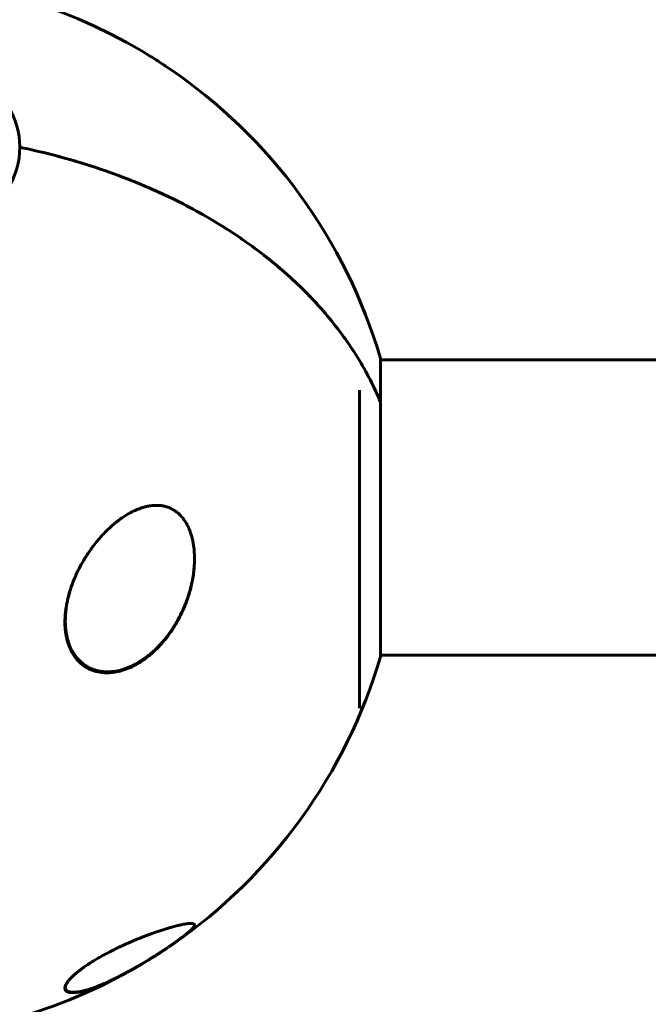
# Model space of a CAD drawing. Units: millimetres. Extents: x -2403 to 2400, y -2724 to 2731.
# Drawn here: x 328 to 449, y -501 to -311 of the extents above; entities that cross this region are included whole.
import ezdxf

# ---------------------------------------------------------------- set-up
doc = ezdxf.new("R2010")
doc.units = ezdxf.units.MM
doc.linetypes.add('K5LT_BASIC', pattern=[0])
doc.linetypes.add('K5LT_THIN', pattern=[0])

msp = doc.modelspace()

# ---------------------------------------------------------------- linework, layer by layer
at = {"color": 150, "linetype": 'K5LT_BASIC', "lineweight": 60}
for p, q in [((327.9, -335.57), (327.9, -335.57)), ((397.47, -384.76), (397.47, -376.33)), ((721.6, -376.63), (397.47, -376.63)), ((393.4, -443.87), (393.4, -382.5)), ((397.47, -433.93), (397.47, -384.76)), ((721.6, -433.63), (397.47, -433.63))]:
    msp.add_line(p, q, dxfattribs=at)
for centre, start, end in [((299.1, -405.13), 59.1837, 120.8163), ((299.1, -405.13), 16.3184, 55.8767), ((299.1, -405.13), 304.613, 343.6816), ((299.08, -405.14), 301.065, 303.9784), ((299.1, -405.13), 239.1837, 299.6878)]:
    msp.add_arc(centre, 102.5, start, end, dxfattribs=at)
for centre, major_axis, ratio, start_param, end_param in [((299.1, -335.57), (-28.8, 0), 0.707107, 3.141593, 6.283185), ((299.1, -335.57), (28.8, 0), 0.707107, 3.141593, 6.283185), ((351.78, -492.83), (0.103, -0.171), 0.238148, 6.283183, 6.283456)]:
    msp.add_ellipse(centre, major_axis=major_axis, ratio=ratio, start_param=start_param, end_param=end_param, dxfattribs=at)
at = {"color": 7, "linetype": 'K5LT_THIN', "lineweight": 18}
for centre, major_axis, ratio, start_param, end_param in [((361.11, -411.74), (0.196, 0.038), 0.219484, -0.948845, -0.391939), ((337.06, -429.73), (0.196, 0.039), 0.324834, 3.141608, 5.034688), ((346.59, -490.15), (0.088, -0.18), 0.170709, 0.316274, 1.108556)]:
    msp.add_ellipse(centre, major_axis=major_axis, ratio=ratio, start_param=start_param, end_param=end_param, dxfattribs=at)
at = {"color": 150, "linetype": 'K5LT_BASIC', "lineweight": 60}
for points, knots in [([(356.6, -320.28), (356.35, -320.1), (355.84, -319.76), (354.97, -319.19), (353.97, -318.54), (352.81, -317.82), (352.01, -317.34), (351.61, -317.1)], [0, 0, 0, 0, 1.308615, 2.53162, 4.192366, 6.075509, 8, 8, 8, 8]), ([(327.9, -335.57), (332.05, -336.43), (336.07, -337.46), (343.88, -339.86), (347.67, -341.23), (353.18, -343.54), (354.98, -344.35), (357.65, -345.63), (358.53, -346.07), (360.28, -346.97), (361.14, -347.42), (365.37, -349.75), (368.57, -351.75), (374.59, -356), (377.41, -358.26), (380.69, -361.25), (381.34, -361.86), (382.61, -363.09), (383.23, -363.71), (385.05, -365.6), (386.2, -366.88), (389.46, -370.78), (391.4, -373.46), (394.8, -378.99), (396.26, -381.83), (397.47, -384.76)], [0, 0, 0, 0, 0.0127643, 0.0127643, 0.0255285, 0.0255285, 0.0319107, 0.0319107, 0.0351017, 0.0351017, 0.0382928, 0.0382928, 0.051057, 0.051057, 0.0638213, 0.0638213, 0.0670124, 0.0670124, 0.0702034, 0.0702034, 0.0765856, 0.0765856, 0.0893498, 0.0893498, 0.1021141, 0.1021141, 0.1021141, 0.1021141]), ([(397.47, -384.76), (396.26, -381.84), (394.8, -378.99), (392.24, -374.82), (391.32, -373.45), (389.85, -371.42), (389.34, -370.75), (388.3, -369.42), (387.77, -368.76), (385.04, -365.51), (382.65, -363.03), (377.43, -358.28), (374.62, -356.03), (370.84, -353.35), (370.07, -352.82), (368.5, -351.78), (367.7, -351.27), (365.29, -349.76), (363.64, -348.8), (358.59, -346.03), (355.08, -344.34), (347.77, -341.27), (343.98, -339.89), (336.08, -337.46), (332.04, -336.43), (327.9, -335.57)], [0, 0, 0, 0, 0.0128559, 0.0128559, 0.0192839, 0.0192839, 0.0224978, 0.0224978, 0.0257118, 0.0257118, 0.0385677, 0.0385677, 0.0514237, 0.0514237, 0.0546376, 0.0546376, 0.0578516, 0.0578516, 0.0642796, 0.0642796, 0.0771355, 0.0771355, 0.0899914, 0.0899914, 0.1028473, 0.1028473, 0.1028473, 0.1028473]), ([(336.6, -427.22), (336.6, -426.88), (336.63, -426.19), (336.72, -425.15), (336.87, -424.11), (337.11, -422.88), (337.43, -421.65), (337.89, -420.23), (338.37, -418.98), (339.01, -417.54), (339.75, -416.1), (340.59, -414.69), (341.39, -413.49), (342.11, -412.49), (342.88, -411.54), (343.67, -410.62), (344.49, -409.76), (345.32, -408.96), (346.16, -408.23), (346.99, -407.57), (347.82, -406.99), (348.62, -406.48), (349.4, -406.04), (350.26, -405.62), (351.09, -405.29), (351.88, -405.04), (352.45, -404.9), (353.13, -404.78), (353.94, -404.69), (354.77, -404.71), (355.47, -404.8), (356.03, -404.93), (356.56, -405.1), (357, -405.29), (357.36, -405.48), (357.68, -405.66), (357.96, -405.86), (358.22, -406.05), (358.5, -406.28), (358.8, -406.57), (359.1, -406.89), (359.45, -407.31), (359.76, -407.75), (360.02, -408.18), (360.23, -408.56), (360.43, -408.96), (360.64, -409.45), (360.82, -409.93), (360.99, -410.47), (361.17, -411.11), (361.34, -411.9), (361.5, -412.94), (361.59, -413.99), (361.6, -414.76), (361.6, -415.05)], [0, 0, 0, 0, 1.199874, 2.413623, 3.640673, 4.879695, 6.758656, 8.039381, 10.018072, 11.371811, 13.46339, 15.612405, 17.05815, 18.506606, 19.953246, 21.393246, 22.821184, 24.217367, 25.576376, 26.886548, 28.155165, 29.357151, 30.49551, 31.560332, 33.063498, 33.983029, 34.841209, 35.381918, 36.785973, 38.14097, 38.769726, 39.65835, 40.498354, 41.047663, 41.592187, 42.162747, 42.517183, 42.970385, 43.452327, 43.936315, 44.580411, 45.143264, 46.008889, 46.634469, 47.002293, 47.615839, 48.269682, 48.963226, 49.455334, 50.309775, 51.326189, 52.318758, 53.986338, 55, 55, 55, 55]), ([(361.6, -415.05), (361.6, -415.46), (361.58, -416.07), (361.52, -416.89), (361.44, -417.72), (361.29, -418.76), (361.04, -420.01), (360.73, -421.26), (360.29, -422.72), (359.82, -423.96), (359.29, -425.19), (358.81, -426.19), (358.17, -427.37), (357.6, -428.31), (357.08, -429.1), (356.46, -429.97), (355.61, -431.05), (354.58, -432.17), (353.33, -433.37), (352.07, -434.38), (350.96, -435.09), (349.53, -435.91), (348.2, -436.47), (346.65, -436.85), (345.9, -436.97), (345.25, -437.03), (344.78, -437.04), (344.37, -437.03), (343.93, -437.01), (343.48, -436.95), (343.02, -436.87), (342.53, -436.76), (341.98, -436.58), (341.37, -436.33), (340.76, -436.01), (340.2, -435.65), (339.69, -435.24), (339.25, -434.83), (338.81, -434.34), (338.36, -433.74), (337.92, -433.03), (337.64, -432.44), (337.36, -431.79), (337.12, -431.08), (336.88, -430.12), (336.72, -429.19), (336.62, -428.22), (336.6, -427.55), (336.6, -427.22)], [0, 0, 0, 0, 1.284277, 1.929156, 2.578613, 3.888606, 5.216537, 6.558519, 7.920955, 9.997027, 10.698199, 12.103667, 13.507163, 14.899947, 15.589106, 16.49654, 18.275323, 19.96388, 21.378716, 23.836533, 25.226404, 25.719477, 29.282607, 30.07636, 31.203928, 31.914325, 32.37162, 32.856234, 33.368527, 33.932216, 34.487622, 35.035406, 35.731974, 36.59182, 37.417097, 38.214341, 38.994085, 39.766483, 40.369991, 41.330262, 42.411172, 43.270307, 43.569662, 44.818307, 45.8168, 46.853049, 47.914934, 49, 49, 49, 49]), ([(361.6, -415.01), (361.6, -415.22), (361.6, -415.43), (361.59, -415.7), (361.59, -415.75), (361.58, -415.86), (361.58, -415.91), (361.58, -416.02), (361.57, -416.07), (361.56, -416.23), (361.56, -416.34), (361.53, -416.66), (361.52, -416.87), (361.45, -417.51), (361.4, -417.93), (361.25, -418.85), (361.16, -419.35), (360.93, -420.39), (360.79, -420.93), (360.47, -422.03), (360.28, -422.6), (359.85, -423.77), (359.6, -424.38), (359.06, -425.58), (358.76, -426.18), (358.1, -427.38), (357.74, -427.98), (356.96, -429.16), (356.54, -429.74), (355.64, -430.86), (355.17, -431.41), (354.52, -432.08), (354.36, -432.24), (353.91, -432.67), (353.62, -432.95), (353.23, -433.28), (353.15, -433.34), (353, -433.48), (352.92, -433.54), (352.69, -433.73), (352.53, -433.85), (352.22, -434.09), (352.06, -434.2), (351.74, -434.43), (351.58, -434.54), (351.25, -434.75), (351.09, -434.85), (350.88, -434.98), (350.83, -435.01), (350.75, -435.06), (350.7, -435.08), (350.63, -435.13), (350.6, -435.14), (350.55, -435.17), (350.52, -435.19), (350.47, -435.21), (350.45, -435.23), (350.41, -435.25), (350.38, -435.26), (350.34, -435.29), (350.31, -435.3), (350.27, -435.33), (350.24, -435.34), (350.19, -435.37), (350.17, -435.38), (350.12, -435.41), (350.09, -435.42), (350.03, -435.45), (349.99, -435.47), (349.91, -435.51), (349.88, -435.53), (349.8, -435.57), (349.76, -435.59), (349.68, -435.63), (349.65, -435.65), (349.5, -435.72), (349.38, -435.77), (349.15, -435.87), (349.04, -435.92), (348.81, -436.01), (348.7, -436.06), (348.21, -436.25), (347.83, -436.37), (346.99, -436.6), (346.52, -436.7), (345.76, -436.8), (345.47, -436.82), (344.82, -436.85), (344.47, -436.85), (343.81, -436.8), (343.5, -436.76), (342.92, -436.64), (342.64, -436.58), (342.12, -436.42), (341.87, -436.32), (341.4, -436.12), (341.17, -436.01), (340.74, -435.77), (340.53, -435.64), (340.13, -435.36), (339.94, -435.21), (339.58, -434.91), (339.41, -434.74), (339.07, -434.4), (338.91, -434.22), (338.61, -433.83), (338.46, -433.63), (338.18, -433.21), (338.05, -433), (337.81, -432.55), (337.69, -432.31), (337.48, -431.83), (337.38, -431.57), (337.19, -431.04), (337.11, -430.77), (336.97, -430.25), (336.92, -430.01), (336.87, -429.76)], [0.049378, 0.049378, 0.049378, 0.049378, 0.762105, 0.762105, 0.942514, 0.942514, 1.122923, 1.122923, 1.302584, 1.302584, 1.661905, 1.661905, 2.378433, 2.378433, 3.803037, 3.803037, 5.498502, 5.498502, 7.364424, 7.364424, 9.376772, 9.376772, 11.531611, 11.531611, 13.78075, 13.78075, 16.145874, 16.145874, 18.578687, 18.578687, 21.042796, 21.042796, 21.79253, 21.79253, 23.190094, 23.190094, 23.547251, 23.547251, 23.904408, 23.904408, 24.590091, 24.590091, 25.275774, 25.275774, 25.961458, 25.961458, 26.647141, 26.647141, 26.827647, 26.827647, 27.008154, 27.008154, 27.117466, 27.117466, 27.226777, 27.226777, 27.319505, 27.319505, 27.412234, 27.412234, 27.504962, 27.504962, 27.605938, 27.605938, 27.706915, 27.706915, 27.807891, 27.807891, 27.960629, 27.960629, 28.113367, 28.113367, 28.266104, 28.266104, 28.418842, 28.418842, 28.86596, 28.86596, 29.313078, 29.313078, 29.760195, 29.760195, 31.206808, 31.206808, 32.962844, 32.962844, 34.047469, 34.047469, 35.382067, 35.382067, 36.542999, 36.542999, 37.629991, 37.629991, 38.656732, 38.656732, 39.626899, 39.626899, 40.563356, 40.563356, 41.474851, 41.474851, 42.377124, 42.377124, 43.293694, 43.293694, 44.214378, 44.214378, 45.146842, 45.146842, 46.103623, 46.103623, 47.092022, 47.092022, 48.113454, 48.113454, 49, 49, 49, 49]), ([(336.87, -429.76), (336.83, -429.58), (336.8, -429.4), (336.74, -429.03), (336.72, -428.85), (336.7, -428.66), (336.7, -428.66), (336.69, -428.62), (336.69, -428.58), (336.68, -428.52), (336.68, -428.5), (336.67, -428.45), (336.67, -428.43), (336.67, -428.4), (336.67, -428.38), (336.67, -428.36), (336.66, -428.34), (336.66, -428.33), (336.66, -428.32), (336.66, -428.3), (336.66, -428.3), (336.66, -428.29), (336.66, -428.28), (336.66, -428.27), (336.66, -428.27), (336.66, -428.26), (336.66, -428.26), (336.66, -428.26), (336.66, -428.26), (336.66, -428.25), (336.66, -428.25), (336.66, -428.25), (336.66, -428.25), (336.66, -428.24), (336.66, -428.24), (336.66, -428.24), (336.66, -428.24), (336.66, -428.24), (336.66, -428.24), (336.65, -428.23), (336.65, -428.23), (336.65, -428.23), (336.65, -428.22), (336.65, -428.21), (336.65, -428.2), (336.65, -428.17), (336.65, -428.15), (336.64, -428.1), (336.64, -428.06), (336.63, -427.96), (336.63, -427.88), (336.62, -427.67), (336.61, -427.53), (336.61, -427.29), (336.61, -427.19), (336.6, -427.09)], [0, 0, 0, 0, 5.8, 5.8, 11.6, 11.6, 11.69636, 11.69636, 12.792706, 12.792706, 13.611745, 13.611745, 14.223619, 14.223619, 14.680727, 14.680727, 15.022215, 15.022215, 15.277328, 15.277328, 15.467914, 15.467914, 15.610293, 15.610293, 15.716659, 15.716659, 15.796122, 15.796122, 15.855485, 15.855485, 15.899833, 15.899833, 15.932964, 15.932964, 15.966095, 15.966095, 15.987446, 15.987446, 16.024258, 16.024258, 16.094937, 16.094937, 16.234823, 16.234823, 16.513859, 16.513859, 17.070458, 17.070458, 18.180711, 18.180711, 20.395326, 20.395326, 24.812777, 24.812777, 27.748098, 27.748098, 27.748098, 27.748098]), ([(336.6, -497.93), (336.6, -497.84), (336.63, -497.66), (336.73, -497.36), (336.95, -496.95), (337.24, -496.54), (337.59, -496.15), (337.88, -495.85), (338.19, -495.55), (338.51, -495.26), (338.81, -495), (339.18, -494.69), (339.67, -494.32), (340.3, -493.86), (340.92, -493.44), (341.57, -493.01), (342.2, -492.62), (343.1, -492.08), (344.02, -491.57), (345.16, -490.96), (346.12, -490.47), (347.03, -490.03), (347.98, -489.59), (348.84, -489.2), (350.08, -488.67), (351.16, -488.23), (352.42, -487.74), (353.57, -487.32), (354.48, -487), (355.33, -486.72), (355.98, -486.51), (356.74, -486.28), (357.53, -486.06), (358.27, -485.87), (359.02, -485.69), (359.61, -485.57), (360.19, -485.48), (360.61, -485.44), (360.95, -485.43), (361.19, -485.45), (361.37, -485.49), (361.51, -485.55), (361.59, -485.64), (361.6, -485.72), (361.6, -485.76)], [0, 0, 0, 0, 1.055201, 2.084387, 3.0887, 4.690084, 5.299391, 5.926193, 6.778312, 7.271412, 7.757388, 8.375733, 9.134921, 9.985125, 11.013743, 11.544985, 12.390826, 13.265558, 14.610398, 15.439506, 16.983888, 17.696622, 18.385908, 20.074521, 20.558153, 22.603276, 23.860439, 25.174972, 27.070518, 27.56917, 28.883269, 30.018103, 31.237207, 32.93135, 34.151447, 35.893505, 37.046222, 38.734506, 39.830367, 40.89968, 41.95188, 42.9833, 43.998465, 45, 45, 45, 45]), ([(361.6, -485.76), (361.6, -485.81), (361.58, -485.92), (361.48, -486.11), (361.3, -486.34), (361.08, -486.58), (360.8, -486.85), (360.54, -487.08), (360.21, -487.35), (359.86, -487.63), (359.53, -487.89), (359.22, -488.12), (358.9, -488.36), (358.56, -488.61), (358.14, -488.91), (357.63, -489.27), (357.1, -489.65), (356.75, -489.88), (356.6, -489.98)], [0, 0, 0, 0, 1.874791, 3.67051, 4.823471, 7.025241, 8.053975, 9.183723, 10.415669, 11.711293, 12.539449, 13.355006, 14.163056, 14.965791, 15.770371, 16.981342, 18.194751, 19, 19, 19, 19]), ([(361.6, -485.72), (361.6, -485.72), (361.6, -485.73), (361.6, -485.74), (361.6, -485.75), (361.59, -485.78), (361.59, -485.8), (361.57, -485.85), (361.57, -485.87), (361.54, -485.93), (361.53, -485.96), (361.49, -486.03), (361.47, -486.07), (361.41, -486.16), (361.38, -486.21), (361.29, -486.32), (361.24, -486.38), (361.12, -486.52), (361.04, -486.6), (360.87, -486.77), (360.77, -486.86), (360.54, -487.07), (360.4, -487.18), (360.11, -487.43), (359.95, -487.56), (359.62, -487.82), (359.44, -487.96), (359.05, -488.25), (358.85, -488.4), (358.42, -488.71), (358.2, -488.87), (357.76, -489.18), (357.54, -489.34), (357.3, -489.51), (357.27, -489.53), (357.06, -489.67), (356.89, -489.79), (356.7, -489.91)], [0.738711, 0.738711, 0.738711, 0.738711, 0.846607, 0.846607, 1.283513, 1.283513, 2.156897, 2.156897, 3.306426, 3.306426, 4.662082, 4.662082, 6.272226, 6.272226, 8.190835, 8.190835, 10.447126, 10.447126, 13.013869, 13.013869, 15.760946, 15.760946, 18.675795, 18.675795, 21.627142, 21.627142, 24.428, 24.428, 27.242567, 27.242567, 30.030613, 30.030613, 32.527864, 32.527864, 32.85839, 32.85839, 34.797022, 34.797022, 34.797022, 34.797022]), ([(351.88, -493), (352.13, -492.85), (352.48, -492.64), (352.9, -492.38), (353.14, -492.23), (353.35, -492.1), (353.57, -491.96), (353.8, -491.81), (354.05, -491.66), (354.29, -491.51), (354.5, -491.37), (354.7, -491.24), (354.9, -491.11), (355.1, -490.98), (355.3, -490.85), (355.49, -490.73), (355.69, -490.59), (355.93, -490.43), (356.21, -490.25), (356.41, -490.12), (356.51, -490.05)], [0, 0, 0, 0, 3.438407, 4.697981, 5.685366, 6.612762, 7.581123, 8.631996, 9.766595, 10.87662, 11.80981, 12.647575, 13.538592, 14.512117, 15.40175, 16.239118, 17.118699, 18.226865, 19.552085, 21, 21, 21, 21]), ([(351.61, -493.16), (351.28, -493.35), (350.62, -493.74), (349.62, -494.31), (348.6, -494.88), (347.55, -495.44), (346.72, -495.86), (345.98, -496.22), (345.35, -496.53), (344.58, -496.88), (343.67, -497.27), (342.78, -497.63), (341.91, -497.95), (341.24, -498.17), (340.58, -498.37), (339.93, -498.54), (339.32, -498.67), (338.74, -498.76), (338.32, -498.79), (337.82, -498.8), (337.37, -498.75), (336.98, -498.59), (336.78, -498.43), (336.67, -498.26), (336.62, -498.11), (336.6, -497.99), (336.6, -497.93)], [0, 0, 0, 0, 1.094115, 2.230061, 3.41709, 4.679094, 6.038084, 6.51629, 7.494846, 8.52423, 9.597656, 11.281694, 12.435888, 13.613873, 14.54443, 15.804482, 17.126512, 18.173097, 19.503704, 20.050591, 22.115616, 23.49865, 24.75348, 25.53483, 26.281467, 27, 27, 27, 27]), ([(351.88, -493), (351.36, -493.31), (350.85, -493.61), (350.19, -493.99), (350.03, -494.09), (349.45, -494.41), (349.03, -494.64), (348.02, -495.19), (347.43, -495.5), (346.27, -496.08), (345.71, -496.36), (344.57, -496.88), (344, -497.13), (342.91, -497.57), (342.4, -497.76), (341.47, -498.08), (341.05, -498.21), (340.28, -498.43), (339.93, -498.51), (339.34, -498.63), (339.09, -498.66), (338.64, -498.71), (338.44, -498.73), (338.11, -498.73), (337.97, -498.72), (337.73, -498.7), (337.63, -498.68), (337.45, -498.64), (337.37, -498.62), (337.24, -498.57), (337.18, -498.55), (337.08, -498.49), (337.04, -498.47), (336.96, -498.41), (336.92, -498.39), (336.86, -498.33), (336.83, -498.3), (336.78, -498.24), (336.76, -498.21), (336.72, -498.15), (336.7, -498.11), (336.67, -498.05), (336.66, -498.02), (336.64, -497.95), (336.63, -497.91), (336.62, -497.85), (336.61, -497.83), (336.61, -497.81)], [0, 0, 0, 0, 2.352378, 2.352378, 3.104012, 3.104012, 5.113902, 5.113902, 8.049402, 8.049402, 11.075592, 11.075592, 14.377461, 14.377461, 17.555347, 17.555347, 20.458329, 20.458329, 23.140537, 23.140537, 25.329289, 25.329289, 27.245816, 27.245816, 28.772137, 28.772137, 30.038993, 30.038993, 31.100361, 31.100361, 31.960697, 31.960697, 32.704668, 32.704668, 33.365277, 33.365277, 33.966157, 33.966157, 34.527404, 34.527404, 35.06408, 35.06408, 35.593032, 35.593032, 36.116982, 36.116982, 36.428458, 36.428458, 36.428458, 36.428458])]:
    msp.add_open_spline(points, degree=3, knots=knots, dxfattribs=at)
at = {"color": 7, "linetype": 'K5LT_THIN', "lineweight": 18}
for points, knots in [([(361.23, -411.75), (361.15, -411.34), (360.97, -410.57), (360.61, -409.53), (360.21, -408.62), (359.75, -407.84), (359.29, -407.19), (358.85, -406.7), (358.45, -406.32), (358.08, -406.01), (357.7, -405.75), (357.27, -405.49), (356.77, -405.25), (356.2, -405.05), (355.6, -404.9), (355.03, -404.81), (354.53, -404.78), (354.09, -404.78), (353.69, -404.8), (353.32, -404.83), (352.94, -404.89), (352.54, -404.97), (352.1, -405.07), (351.64, -405.2), (351.17, -405.36), (350.7, -405.54), (350.22, -405.75), (349.72, -405.98), (349.21, -406.25), (348.71, -406.55), (348.19, -406.87), (347.67, -407.22), (347.11, -407.63), (346.55, -408.06), (345.99, -408.53), (345.43, -409.03), (344.87, -409.56), (344.29, -410.15), (343.72, -410.77), (343.16, -411.41), (342.65, -412.03), (342.17, -412.66), (341.69, -413.32), (341.19, -414.06), (340.68, -414.85), (340.19, -415.68), (339.71, -416.56), (339.19, -417.6), (338.62, -418.87), (338.07, -420.33), (337.63, -421.74), (337.33, -422.96), (337.13, -423.98), (337.01, -424.85), (336.93, -425.64), (336.89, -426.35), (336.87, -426.97), (336.88, -427.53), (336.91, -428.03), (336.95, -428.53), (337.01, -428.99), (337.08, -429.41), (337.12, -429.66), (337.14, -429.77)], [0, 0, 0, 0, 1.775965, 3.305327, 4.723335, 6.071186, 7.305581, 8.278327, 9.10892, 9.846692, 10.548225, 11.305177, 12.203954, 13.225018, 14.257897, 15.21015, 16.005103, 16.71727, 17.341892, 17.931547, 18.532607, 19.182612, 19.896777, 20.65894, 21.440856, 22.226897, 23.017063, 23.864653, 24.771264, 25.665831, 26.51183, 27.485255, 28.501916, 29.592778, 30.622165, 31.689014, 32.829177, 33.98752, 35.220648, 36.423636, 37.56177, 38.634757, 39.741234, 40.993333, 42.317761, 43.667736, 44.979476, 46.431371, 48.444778, 50.668138, 52.834599, 54.487749, 55.85398, 57.095043, 58.169644, 59.147534, 60.028712, 60.793435, 61.49712, 62.177213, 62.894752, 63.514829, 64, 64, 64, 64]), ([(337.14, -429.77), (337.23, -430.24), (337.46, -431.1), (337.92, -432.27), (338.47, -433.27), (339.13, -434.16), (339.86, -434.9), (340.61, -435.47), (341.29, -435.87), (341.88, -436.14), (342.37, -436.32), (342.78, -436.44), (343.17, -436.53), (343.56, -436.61), (343.97, -436.66), (344.4, -436.7), (344.84, -436.71), (345.28, -436.7), (345.71, -436.67), (346.13, -436.62), (346.56, -436.55), (347.02, -436.46), (347.5, -436.34), (348.02, -436.19), (348.56, -436), (349.12, -435.77), (349.68, -435.52), (350.23, -435.24), (350.8, -434.92), (351.36, -434.57), (351.98, -434.15), (352.62, -433.67), (353.28, -433.13), (353.85, -432.61), (354.39, -432.09), (354.89, -431.57), (355.46, -430.94), (356.07, -430.21), (356.71, -429.37), (357.27, -428.55), (357.76, -427.78), (358.18, -427.08), (358.57, -426.36), (358.95, -425.61), (359.32, -424.82), (359.67, -424.01), (359.98, -423.22), (360.25, -422.45), (360.52, -421.61), (360.78, -420.69), (361.01, -419.69), (361.19, -418.77), (361.32, -417.94), (361.41, -417.23), (361.47, -416.56), (361.51, -415.9), (361.53, -415.24), (361.53, -414.63), (361.5, -414.05), (361.47, -413.53), (361.43, -413.05), (361.38, -412.62), (361.32, -412.27), (361.27, -411.98), (361.24, -411.82), (361.23, -411.75)], [0, 0, 0, 0, 2.139892, 4.001524, 5.750668, 7.493527, 9.264566, 10.737728, 12.085069, 13.114879, 13.955636, 14.603348, 15.231111, 15.870733, 16.545613, 17.246361, 17.957011, 18.658157, 19.330505, 19.995071, 20.678502, 21.39363, 22.166615, 22.996771, 23.89038, 24.816231, 25.749441, 26.676249, 27.640401, 28.640819, 29.667456, 30.942189, 32.185376, 33.398599, 34.349494, 35.42664, 36.541797, 38.04816, 39.519983, 41.078329, 42.281244, 43.450439, 44.569037, 45.758343, 47.02882, 48.289592, 49.48241, 50.591911, 51.764759, 53.197518, 54.654216, 56.079069, 57.191439, 58.201649, 59.109699, 60.047142, 60.994179, 61.891478, 62.683997, 63.453709, 64.142064, 64.749062, 65.282358, 65.699337, 66, 66, 66, 66]), ([(356.51, -490.05), (356.76, -489.88), (357.23, -489.55), (357.83, -489.14), (358.3, -488.8), (358.69, -488.52), (359.05, -488.25), (359.39, -488), (359.71, -487.75), (360, -487.52), (360.25, -487.32), (360.47, -487.13), (360.66, -486.96), (360.84, -486.79), (360.99, -486.65), (361.12, -486.51), (361.24, -486.38), (361.35, -486.24), (361.45, -486.09), (361.5, -485.97), (361.53, -485.86), (361.53, -485.79), (361.51, -485.72), (361.46, -485.66), (361.39, -485.6), (361.29, -485.56), (361.16, -485.53), (361.01, -485.51), (360.82, -485.51), (360.6, -485.52), (360.34, -485.54), (360.03, -485.58), (359.69, -485.63), (359.34, -485.7), (358.97, -485.78), (358.58, -485.87), (358.19, -485.96), (357.76, -486.07), (357.25, -486.21), (356.62, -486.4), (355.82, -486.64), (354.81, -486.97), (353.68, -487.36), (352.53, -487.79), (351.54, -488.18), (350.7, -488.51), (350.01, -488.8), (349.41, -489.06), (348.87, -489.3), (348.35, -489.53), (347.83, -489.76), (347.28, -490.03), (346.89, -490.21), (346.68, -490.31)], [0, 0, 0, 0, 1.271832, 2.357928, 3.193573, 3.964501, 4.682793, 5.474277, 6.287178, 7.092138, 7.834955, 8.495341, 9.280615, 10.003377, 10.735692, 11.317358, 12.14827, 13.020936, 13.905517, 15.310203, 16.059802, 16.84481, 17.693505, 18.605886, 19.593694, 20.624428, 21.628027, 22.719141, 23.756259, 24.810777, 26.055579, 27.304484, 28.557705, 29.698663, 30.853944, 32.031581, 33.035472, 34.112896, 35.359657, 36.775756, 38.545898, 40.567961, 42.913506, 44.950634, 46.676081, 47.926388, 49.01561, 49.943747, 50.75314, 51.512972, 52.277858, 53.097358, 54, 54, 54, 54]), ([(346.68, -490.31), (346.24, -490.53), (345.39, -490.95), (344.19, -491.6), (343.1, -492.22), (342.06, -492.84), (341.14, -493.44), (340.35, -493.98), (339.74, -494.43), (339.28, -494.8), (338.94, -495.08), (338.68, -495.31), (338.45, -495.52), (338.24, -495.72), (338.04, -495.92), (337.85, -496.12), (337.67, -496.32), (337.52, -496.51), (337.38, -496.69), (337.26, -496.86), (337.16, -497.02), (337.07, -497.19), (336.99, -497.35), (336.93, -497.52), (336.89, -497.69), (336.87, -497.85), (336.88, -497.99), (336.92, -498.13), (336.98, -498.25), (337.06, -498.36), (337.19, -498.47), (337.36, -498.56), (337.56, -498.63), (337.79, -498.68), (338.02, -498.7), (338.26, -498.71), (338.58, -498.7), (338.96, -498.67), (339.42, -498.61), (339.88, -498.52), (340.33, -498.41), (340.75, -498.3), (341.19, -498.17), (341.66, -498.02), (342.16, -497.84), (342.69, -497.65), (343.21, -497.45), (343.73, -497.24), (344.3, -496.99), (344.94, -496.71), (345.65, -496.38), (346.32, -496.06), (346.93, -495.75), (347.47, -495.48), (347.98, -495.21), (348.48, -494.94), (349.14, -494.58), (349.78, -494.23), (350.38, -493.88), (350.78, -493.65), (351.13, -493.45), (351.43, -493.27), (351.68, -493.12), (351.82, -493.04), (351.88, -493)], [0, 0, 0, 0, 2.10747, 3.940895, 5.663537, 7.379989, 9.124194, 10.575035, 11.901962, 12.916169, 13.744187, 14.382085, 15.000337, 15.630267, 16.294922, 16.985052, 17.684935, 18.375457, 19.037618, 19.692116, 20.365191, 21.069484, 21.830758, 22.648335, 23.528405, 24.440227, 25.359298, 26.272064, 27.221607, 28.206867, 29.217949, 30.473368, 31.697719, 32.892559, 33.829047, 34.889873, 35.988134, 37.471673, 38.921195, 40.45593, 41.640619, 42.792099, 43.893748, 45.065035, 46.316263, 47.557932, 48.732677, 49.825367, 50.980444, 52.391495, 53.826122, 55.229386, 56.324902, 57.319806, 58.214098, 59.137337, 60.070025, 61.73424, 62.492289, 63.170214, 63.768016, 64.293231, 64.703893, 65, 65, 65, 65]), ([(351.88, -493), (352.13, -492.85), (352.48, -492.64), (352.9, -492.38), (353.14, -492.23), (353.35, -492.1), (353.57, -491.96), (353.8, -491.81), (354.05, -491.66), (354.29, -491.51), (354.5, -491.37), (354.7, -491.24), (354.9, -491.11), (355.1, -490.98), (355.3, -490.85), (355.49, -490.73), (355.69, -490.59), (355.93, -490.43), (356.21, -490.25), (356.41, -490.12), (356.51, -490.05)], [0, 0, 0, 0, 3.438407, 4.697981, 5.685366, 6.612762, 7.581123, 8.631996, 9.766595, 10.87662, 11.80981, 12.647575, 13.538592, 14.512117, 15.40175, 16.239118, 17.118699, 18.226865, 19.552085, 21, 21, 21, 21])]:
    msp.add_open_spline(points, degree=3, knots=knots, dxfattribs=at)

doc.saveas('drawing.dxf')
